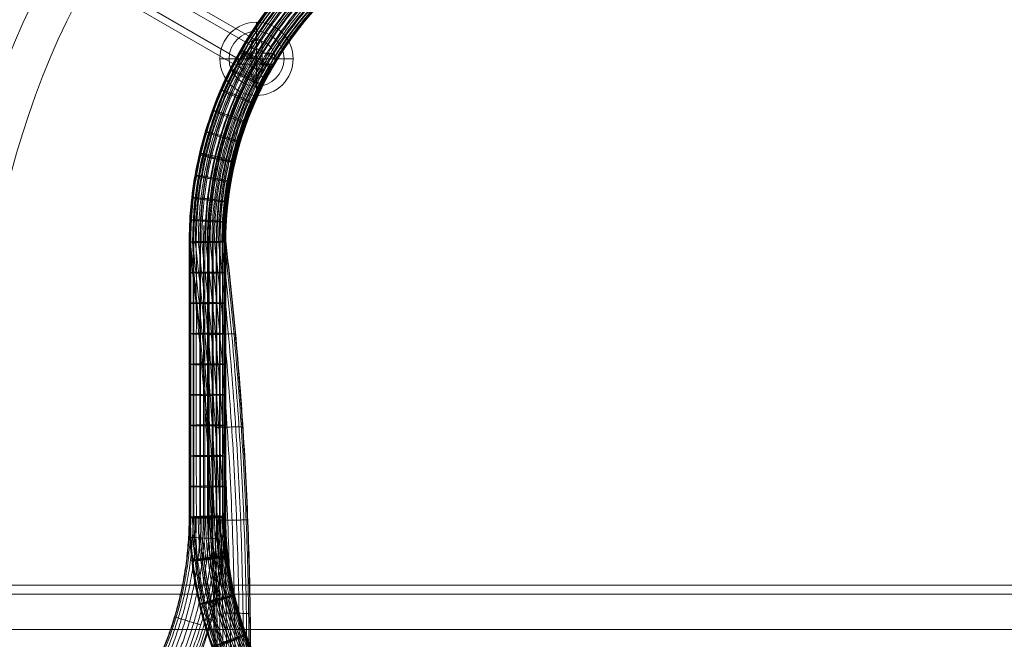
# Model space of a CAD drawing. Units: millimetres. Extents: x -7141 to 4159, y -2205 to 7095.
# Drawn here: x -3826 to -3289, y 2681 to 3019 of the extents above; entities that cross this region are included whole.
import ezdxf

# ---------------------------------------------------------------- set-up
doc = ezdxf.new("R2010")
doc.units = ezdxf.units.MM
doc.header["$MEASUREMENT"] = 0
for name, color, linetype, lineweight in [('Level 8', 18, 'Continuous', 0), ('roofs - Level 25', 7, 'Continuous', 0), ('roofs - Level 27', 7, 'Continuous', 0), ('ropes2 - Level 25', 7, 'Continuous', 0), ('ropes2 - Level 26', 7, 'Continuous', 0), ('ropes2 - Level 27', 7, 'Continuous', 0)]:
    doc.layers.add(name, color=color, linetype=linetype, lineweight=lineweight)

# ---------------------------------------------------------------- blocks, each defined once
blk = doc.blocks.new('From Smart Solid_15')
at = {"layer": 'ropes2 - Level 27', "color": 12}
for points, weights in [([(-101.23, 228.6), (-168.16, 189.95), (-235, 151.36), (-340, 90.74), (-340, -30.5), (-340, -105.56), (-340, -180.61), (-340, -231.52), (-365.46, -275.61)], [1, 1, 1, 0.866025403784, 1, 1, 1, 0.965925826289, 1]), ([(-101.13, 228.42), (-168.06, 189.77), (-234.9, 151.18), (-339.79, 90.62), (-339.79, -30.5), (-339.79, -105.56), (-339.79, -180.61), (-339.79, -231.58), (-365.28, -275.72)], [0.901234567901, 0.901234567901, 0.901234567901, 0.780492030571, 0.901234567901, 0.901234567901, 0.901234567901, 0.87052574468, 0.901234567901]), ([(-101.13, 228.42), (-168.06, 189.77), (-234.9, 151.18), (-339.79, 90.62), (-339.79, -30.5), (-339.79, -105.56), (-339.79, -180.61), (-339.79, -231.58), (-365.28, -275.72)], [0.901234567901, 0.901234567901, 0.901234567901, 0.780492030571, 0.901234567901, 0.901234567901, 0.901234567901, 0.87052574468, 0.901234567901]), ([(-100.79, 227.82), (-167.71, 189.18), (-234.55, 150.59), (-339.1, 90.22), (-339.1, -30.5), (-339.1, -105.56), (-339.1, -180.61), (-339.1, -231.76), (-364.68, -276.06)], [0.827160493827, 0.827160493827, 0.827160493827, 0.716342000661, 0.827160493827, 0.827160493827, 0.827160493827, 0.798975683474, 0.827160493827]), ([(-100.79, 227.82), (-167.71, 189.18), (-234.55, 150.59), (-339.1, 90.22), (-339.1, -30.5), (-339.1, -105.56), (-339.1, -180.61), (-339.1, -231.76), (-364.68, -276.06)], [0.827160493827, 0.827160493827, 0.827160493827, 0.716342000661, 0.827160493827, 0.827160493827, 0.827160493827, 0.798975683474, 0.827160493827]), ([(-100.18, 226.73), (-167.09, 188.1), (-233.93, 149.51), (-337.86, 89.5), (-337.86, -30.5), (-337.86, -105.56), (-337.86, -180.61), (-337.86, -232.1), (-363.6, -276.69)], [0.777777777778, 0.777777777778, 0.777777777778, 0.673575314055, 0.777777777778, 0.777777777778, 0.777777777778, 0.751275642669, 0.777777777778]), ([(-100.18, 226.73), (-167.09, 188.1), (-233.93, 149.51), (-337.86, 89.5), (-337.86, -30.5), (-337.86, -105.56), (-337.86, -180.61), (-337.86, -232.1), (-363.6, -276.69)], [0.777777777778, 0.777777777778, 0.777777777778, 0.673575314055, 0.777777777778, 0.777777777778, 0.777777777778, 0.751275642669, 0.777777777778]), ([(-99.3, 225.17), (-166.19, 186.55), (-233.03, 147.96), (-336.07, 88.47), (-336.07, -30.5), (-336.07, -105.56), (-336.07, -180.61), (-336.07, -232.58), (-362.05, -277.58)], [0.753086419753, 0.753086419753, 0.753086419753, 0.652191970751, 0.753086419753, 0.753086419753, 0.753086419753, 0.727425622267, 0.753086419753]), ([(-99.3, 225.17), (-166.19, 186.55), (-233.03, 147.96), (-336.07, 88.47), (-336.07, -30.5), (-336.07, -105.56), (-336.07, -180.61), (-336.07, -232.58), (-362.05, -277.58)], [0.753086419753, 0.753086419753, 0.753086419753, 0.652191970751, 0.753086419753, 0.753086419753, 0.753086419753, 0.727425622267, 0.753086419753]), ([(-98.21, 223.24), (-165.09, 184.63), (-231.93, 146.04), (-333.85, 87.19), (-333.85, -30.5), (-333.85, -105.56), (-333.85, -180.61), (-333.85, -233.17), (-360.13, -278.69)], [0.753086419753, 0.753086419753, 0.753086419753, 0.652191970751, 0.753086419753, 0.753086419753, 0.753086419753, 0.727425622267, 0.753086419753]), ([(-98.21, 223.24), (-165.09, 184.63), (-231.93, 146.04), (-333.85, 87.19), (-333.85, -30.5), (-333.85, -105.56), (-333.85, -180.61), (-333.85, -233.17), (-360.13, -278.69)], [0.753086419753, 0.753086419753, 0.753086419753, 0.652191970751, 0.753086419753, 0.753086419753, 0.753086419753, 0.727425622267, 0.753086419753]), ([(-97.02, 221.13), (-163.87, 182.53), (-230.71, 143.94), (-331.43, 85.79), (-331.43, -30.5), (-331.43, -105.56), (-331.43, -180.61), (-331.43, -233.82), (-358.03, -279.9)], [0.777777777778, 0.777777777778, 0.777777777778, 0.673575314055, 0.777777777778, 0.777777777778, 0.777777777778, 0.751275642669, 0.777777777778]), ([(-97.02, 221.13), (-163.87, 182.53), (-230.71, 143.94), (-331.43, 85.79), (-331.43, -30.5), (-331.43, -105.56), (-331.43, -180.61), (-331.43, -233.82), (-358.03, -279.9)], [0.777777777778, 0.777777777778, 0.777777777778, 0.673575314055, 0.777777777778, 0.777777777778, 0.777777777778, 0.751275642669, 0.777777777778]), ([(-95.84, 219.04), (-162.68, 180.45), (-229.51, 141.86), (-329.03, 84.41), (-329.03, -30.5), (-329.03, -105.56), (-329.03, -180.61), (-329.03, -234.46), (-355.95, -281.1)], [0.827160493827, 0.827160493827, 0.827160493827, 0.716342000661, 0.827160493827, 0.827160493827, 0.827160493827, 0.798975683474, 0.827160493827]), ([(-95.84, 219.04), (-162.68, 180.45), (-229.51, 141.86), (-329.03, 84.41), (-329.03, -30.5), (-329.03, -105.56), (-329.03, -180.61), (-329.03, -234.46), (-355.95, -281.1)], [0.827160493827, 0.827160493827, 0.827160493827, 0.716342000661, 0.827160493827, 0.827160493827, 0.827160493827, 0.798975683474, 0.827160493827]), ([(-94.77, 217.14), (-161.58, 178.56), (-228.42, 139.97), (-326.85, 83.15), (-326.85, -30.5), (-326.85, -105.56), (-326.85, -180.61), (-326.85, -235.05), (-354.07, -282.19)], [0.901234567901, 0.901234567901, 0.901234567901, 0.780492030571, 0.901234567901, 0.901234567901, 0.901234567901, 0.87052574468, 0.901234567901]), ([(-94.77, 217.14), (-161.58, 178.56), (-228.42, 139.97), (-326.85, 83.15), (-326.85, -30.5), (-326.85, -105.56), (-326.85, -180.61), (-326.85, -235.05), (-354.07, -282.19)], [0.901234567901, 0.901234567901, 0.901234567901, 0.780492030571, 0.901234567901, 0.901234567901, 0.901234567901, 0.87052574468, 0.901234567901]), ([(-93.87, 215.53), (-160.66, 176.96), (-227.5, 138.37), (-325, 82.08), (-325, -30.5), (-325, -105.56), (-325, -180.61), (-325, -235.54), (-352.46, -283.11)], [1, 1, 1, 0.866025403784, 1, 1, 1, 0.965925826289, 1]), ([(-93.87, 215.53), (-160.66, 176.96), (-227.5, 138.37), (-325, 82.08), (-325, -30.5), (-325, -105.56), (-325, -180.61), (-325, -235.54), (-352.46, -283.11)], [1, 1, 1, 0.866025403784, 1, 1, 1, 0.965925826289, 1]), ([(-93.06, 214.09), (-159.84, 175.54), (-226.68, 136.95), (-323.36, 81.13), (-323.36, -30.5), (-323.36, -105.56), (-323.36, -180.61), (-323.36, -235.98), (-351.04, -283.94)], [0.901234567901, 0.901234567901, 0.901234567901, 0.780492030571, 0.901234567901, 0.901234567901, 0.901234567901, 0.87052574468, 0.901234567901]), ([(-93.06, 214.09), (-159.84, 175.54), (-226.68, 136.95), (-323.36, 81.13), (-323.36, -30.5), (-323.36, -105.56), (-323.36, -180.61), (-323.36, -235.98), (-351.04, -283.94)], [0.901234567901, 0.901234567901, 0.901234567901, 0.780492030571, 0.901234567901, 0.901234567901, 0.901234567901, 0.87052574468, 0.901234567901]), ([(-92.33, 212.79), (-159.09, 174.25), (-225.93, 135.66), (-321.87, 80.27), (-321.87, -30.5), (-321.87, -105.56), (-321.87, -180.61), (-321.87, -236.38), (-349.75, -284.68)], [0.827160493827, 0.827160493827, 0.827160493827, 0.716342000661, 0.827160493827, 0.827160493827, 0.827160493827, 0.798975683474, 0.827160493827]), ([(-92.33, 212.79), (-159.09, 174.25), (-225.93, 135.66), (-321.87, 80.27), (-321.87, -30.5), (-321.87, -105.56), (-321.87, -180.61), (-321.87, -236.38), (-349.75, -284.68)], [0.827160493827, 0.827160493827, 0.827160493827, 0.716342000661, 0.827160493827, 0.827160493827, 0.827160493827, 0.798975683474, 0.827160493827]), ([(-91.76, 211.79), (-158.52, 173.25), (-225.36, 134.66), (-320.71, 79.61), (-320.71, -30.5), (-320.71, -105.56), (-320.71, -180.61), (-320.71, -236.69), (-348.75, -285.26)], [0.777777777778, 0.777777777778, 0.777777777778, 0.673575314055, 0.777777777778, 0.777777777778, 0.777777777778, 0.751275642669, 0.777777777778]), ([(-91.76, 211.79), (-158.52, 173.25), (-225.36, 134.66), (-320.71, 79.61), (-320.71, -30.5), (-320.71, -105.56), (-320.71, -180.61), (-320.71, -236.69), (-348.75, -285.26)], [0.777777777778, 0.777777777778, 0.777777777778, 0.673575314055, 0.777777777778, 0.777777777778, 0.777777777778, 0.751275642669, 0.777777777778]), ([(-91.45, 211.24), (-158.2, 172.7), (-225.04, 134.11), (-320.08, 79.24), (-320.08, -30.5), (-320.08, -105.56), (-320.08, -180.61), (-320.08, -236.86), (-348.21, -285.57)], [0.753086419753, 0.753086419753, 0.753086419753, 0.652191970751, 0.753086419753, 0.753086419753, 0.753086419753, 0.727425622267, 0.753086419753]), ([(-91.45, 211.24), (-158.2, 172.7), (-225.04, 134.11), (-320.08, 79.24), (-320.08, -30.5), (-320.08, -105.56), (-320.08, -180.61), (-320.08, -236.86), (-348.21, -285.57)], [0.753086419753, 0.753086419753, 0.753086419753, 0.652191970751, 0.753086419753, 0.753086419753, 0.753086419753, 0.727425622267, 0.753086419753])]:
    blk.add_rational_spline(points, weights, degree=2, knots=[0, 0, 0, 0.25, 0.25, 0.5, 0.5, 0.75, 0.75, 1, 1, 1], dxfattribs=at)
for points, weights in [([(-334.56, 16.97), (-334.56, 16.97), (-319.95, 13.58)], [0.953687793901, 0.47684389695, 0.953687793901]), ([(-319.95, 13.58), (-334.56, 16.97), (-334.56, 16.97)], [0.953687793901, 0.47684389695, 0.953687793901]), ([(-340, -63.86), (-340, -63.86), (-325, -63.86)], [1, 0.5, 1]), ([(-325, -63.86), (-340, -63.86), (-340, -63.86)], [1, 0.5, 1]), ([(-340, -130.58), (-340, -130.58), (-325, -130.58)], [1, 0.5, 1]), ([(-325, -130.58), (-340, -130.58), (-340, -130.58)], [1, 0.5, 1]), ([(-340.32, -191.57), (-340.32, -191.57), (-325.34, -192.44)], [0.99326929902, 0.49663464951, 0.99326929902]), ([(-325.34, -192.44), (-340.32, -191.57), (-340.32, -191.57)], [0.99326929902, 0.49663464951, 0.99326929902]), ([(-347.99, -235.14), (-347.99, -235.14), (-333.62, -239.44)], [0.98317324755, 0.491586623775, 0.98317324755]), ([(-333.62, -239.44), (-347.99, -235.14), (-347.99, -235.14)], [0.98317324755, 0.491586623775, 0.98317324755])]:
    blk.add_rational_spline(points, weights, degree=2, dxfattribs=at)
blk = doc.blocks.new('From Smart Solid_16')
at = {"layer": 'ropes2 - Level 27', "color": 12}
for points, weights in [([(-339.92, 70.04), (-339.92, 191.83), (-234.96, 252.43), (-168.12, 291.02), (-101.19, 329.66)], [0.753086419753, 0.652191970751, 0.753086419753, 0.753086419753, 0.753086419753]), ([(-339.92, 70.04), (-339.92, 191.83), (-234.96, 252.43), (-168.12, 291.02), (-101.19, 329.66)], [0.753086419753, 0.652191970751, 0.753086419753, 0.753086419753, 0.753086419753]), ([(-339.29, 70.08), (-339.29, 191.46), (-234.64, 251.88), (-167.8, 290.47), (-100.88, 329.11)], [0.777777777778, 0.673575314055, 0.777777777778, 0.777777777778, 0.777777777778]), ([(-339.29, 70.08), (-339.29, 191.46), (-234.64, 251.88), (-167.8, 290.47), (-100.88, 329.11)], [0.777777777778, 0.673575314055, 0.777777777778, 0.777777777778, 0.777777777778]), ([(-338.14, 70.15), (-338.14, 190.8), (-234.07, 250.88), (-167.23, 289.47), (-100.31, 328.11)], [0.827160493827, 0.716342000661, 0.827160493827, 0.827160493827, 0.827160493827]), ([(-338.14, 70.15), (-338.14, 190.8), (-234.07, 250.88), (-167.23, 289.47), (-100.31, 328.11)], [0.827160493827, 0.716342000661, 0.827160493827, 0.827160493827, 0.827160493827]), ([(-336.64, 70.24), (-336.64, 189.94), (-233.32, 249.59), (-166.48, 288.18), (-99.58, 326.81)], [0.901234567901, 0.780492030571, 0.901234567901, 0.901234567901, 0.901234567901]), ([(-336.64, 70.24), (-336.64, 189.94), (-233.32, 249.59), (-166.48, 288.18), (-99.58, 326.81)], [0.901234567901, 0.780492030571, 0.901234567901, 0.901234567901, 0.901234567901]), ([(-335, 70.34), (-335, 188.99), (-232.5, 248.17), (-165.66, 286.76), (-98.78, 325.37)], [1, 0.866025403784, 1, 1, 1]), ([(-335, 70.34), (-335, 188.99), (-232.5, 248.17), (-165.66, 286.76), (-98.78, 325.37)], [1, 0.866025403784, 1, 1, 1]), ([(-333.15, 70.45), (-333.15, 187.92), (-231.58, 246.57), (-164.74, 285.16), (-97.87, 323.76)], [0.901234567901, 0.780492030571, 0.901234567901, 0.901234567901, 0.901234567901]), ([(-333.15, 70.45), (-333.15, 187.92), (-231.58, 246.57), (-164.74, 285.16), (-97.87, 323.76)], [0.901234567901, 0.780492030571, 0.901234567901, 0.901234567901, 0.901234567901]), ([(-330.97, 70.58), (-330.97, 186.66), (-230.49, 244.68), (-163.65, 283.27), (-96.8, 321.86)], [0.827160493827, 0.716342000661, 0.827160493827, 0.827160493827, 0.827160493827]), ([(-330.97, 70.58), (-330.97, 186.66), (-230.49, 244.68), (-163.65, 283.27), (-96.8, 321.86)], [0.827160493827, 0.716342000661, 0.827160493827, 0.827160493827, 0.827160493827]), ([(-328.57, 70.72), (-328.57, 185.28), (-229.29, 242.6), (-162.45, 281.19), (-95.62, 319.77)], [0.777777777778, 0.673575314055, 0.777777777778, 0.777777777778, 0.777777777778]), ([(-328.57, 70.72), (-328.57, 185.28), (-229.29, 242.6), (-162.45, 281.19), (-95.62, 319.77)], [0.777777777778, 0.673575314055, 0.777777777778, 0.777777777778, 0.777777777778]), ([(-326.15, 70.86), (-326.15, 183.88), (-228.07, 240.5), (-161.23, 279.09), (-94.43, 317.66)], [0.753086419753, 0.652191970751, 0.753086419753, 0.753086419753, 0.753086419753]), ([(-326.15, 70.86), (-326.15, 183.88), (-228.07, 240.5), (-161.23, 279.09), (-94.43, 317.66)], [0.753086419753, 0.652191970751, 0.753086419753, 0.753086419753, 0.753086419753]), ([(-323.94, 70.99), (-323.94, 182.6), (-226.97, 238.58), (-160.13, 277.17), (-93.34, 315.73)], [0.753086419753, 0.652191970751, 0.753086419753, 0.753086419753, 0.753086419753]), ([(-323.94, 70.99), (-323.94, 182.6), (-226.97, 238.58), (-160.13, 277.17), (-93.34, 315.73)], [0.753086419753, 0.652191970751, 0.753086419753, 0.753086419753, 0.753086419753]), ([(-322.14, 71.1), (-322.14, 181.57), (-226.07, 237.03), (-159.23, 275.62), (-92.46, 314.17)], [0.777777777778, 0.673575314055, 0.777777777778, 0.777777777778, 0.777777777778]), ([(-322.14, 71.1), (-322.14, 181.57), (-226.07, 237.03), (-159.23, 275.62), (-92.46, 314.17)], [0.777777777778, 0.673575314055, 0.777777777778, 0.777777777778, 0.777777777778]), ([(-320.9, 71.17), (-320.9, 180.85), (-225.45, 235.95), (-158.61, 274.54), (-91.85, 313.08)], [0.827160493827, 0.716342000661, 0.827160493827, 0.827160493827, 0.827160493827]), ([(-320.9, 71.17), (-320.9, 180.85), (-225.45, 235.95), (-158.61, 274.54), (-91.85, 313.08)], [0.827160493827, 0.716342000661, 0.827160493827, 0.827160493827, 0.827160493827]), ([(-320.21, 71.21), (-320.21, 180.45), (-225.1, 235.36), (-158.26, 273.95), (-91.51, 312.48)], [0.901234567901, 0.780492030571, 0.901234567901, 0.901234567901, 0.901234567901]), ([(-320.21, 71.21), (-320.21, 180.45), (-225.1, 235.36), (-158.26, 273.95), (-91.51, 312.48)], [0.901234567901, 0.780492030571, 0.901234567901, 0.901234567901, 0.901234567901]), ([(-320, 71.23), (-320, 180.33), (-225, 235.18), (-158.16, 273.77), (-91.41, 312.3)], [1, 0.866025403784, 1, 1, 1])]:
    blk.add_rational_spline(points, weights, degree=2, knots=[0, 0, 0, 0.5, 0.5, 1, 1, 1], dxfattribs=at)
for points, weights in [([(-299.91, 155.87), (-299.91, 155.87), (-313.32, 162.29)], [0.933839705573, 0.466919852786, 0.933839705573]), ([(-313.32, 162.29), (-299.91, 155.87), (-299.91, 155.87)], [0.933839705573, 0.466919852786, 0.933839705573]), ([(-315.08, 113.96), (-315.08, 113.96), (-329.69, 116.79)], [0.953687793901, 0.47684389695, 0.953687793901]), ([(-329.69, 116.79), (-315.08, 113.96), (-315.08, 113.96)], [0.953687793901, 0.47684389695, 0.953687793901]), ([(-339.85, -384.3), (-312.85, -157.42), (-339.92, 70.04)], [0.753086419753, 0.747808560753, 0.753086419753]), ([(-339.85, -384.3), (-312.85, -157.42), (-339.92, 70.04)], [0.753086419753, 0.747808560753, 0.753086419753]), ([(-339.22, -384.38), (-312.21, -157.42), (-339.29, 70.08)], [0.777777777778, 0.77232687422, 0.777777777778]), ([(-339.22, -384.38), (-312.21, -157.42), (-339.29, 70.08)], [0.777777777778, 0.77232687422, 0.777777777778]), ([(-338.08, -384.51), (-311.05, -157.42), (-338.14, 70.15)], [0.827160493827, 0.821363501154, 0.827160493827]), ([(-338.08, -384.51), (-311.05, -157.42), (-338.14, 70.15)], [0.827160493827, 0.821363501154, 0.827160493827]), ([(-336.6, -384.69), (-309.55, -157.42), (-336.64, 70.24)], [0.901234567901, 0.894918441556, 0.901234567901]), ([(-336.6, -384.69), (-309.55, -157.42), (-336.64, 70.24)], [0.901234567901, 0.894918441556, 0.901234567901]), ([(-320, 71.23), (-320, 71.23), (-335, 70.34)], [1, 0.5, 1]), ([(-335, 70.34), (-320, 71.23), (-320, 71.23)], [1, 0.5, 1]), ([(-334.97, -384.88), (-307.89, -157.42), (-335, 70.34)], [1, 0.992991695426, 1]), ([(-334.97, -384.88), (-307.89, -157.42), (-335, 70.34)], [1, 0.992991695426, 1]), ([(-333.13, -385.1), (-306.03, -157.42), (-333.15, 70.45)], [0.901234567901, 0.894918441556, 0.901234567901]), ([(-333.13, -385.1), (-306.03, -157.42), (-333.15, 70.45)], [0.901234567901, 0.894918441556, 0.901234567901]), ([(-330.96, -385.36), (-303.84, -157.42), (-330.97, 70.58)], [0.827160493827, 0.821363501154, 0.827160493827]), ([(-330.96, -385.36), (-303.84, -157.42), (-330.97, 70.58)], [0.827160493827, 0.821363501154, 0.827160493827]), ([(-328.58, -385.64), (-301.42, -157.42), (-328.57, 70.72)], [0.777777777778, 0.77232687422, 0.777777777778]), ([(-328.58, -385.64), (-301.42, -157.42), (-328.57, 70.72)], [0.777777777778, 0.77232687422, 0.777777777778]), ([(-326.18, -385.93), (-298.98, -157.42), (-326.15, 70.86)], [0.753086419753, 0.747808560753, 0.753086419753]), ([(-326.18, -385.93), (-298.98, -157.42), (-326.15, 70.86)], [0.753086419753, 0.747808560753, 0.753086419753]), ([(-323.98, -386.19), (-296.75, -157.42), (-323.94, 70.99)], [0.753086419753, 0.747808560753, 0.753086419753]), ([(-323.98, -386.19), (-296.75, -157.42), (-323.94, 70.99)], [0.753086419753, 0.747808560753, 0.753086419753]), ([(-322.2, -386.4), (-294.95, -157.42), (-322.14, 71.1)], [0.777777777778, 0.77232687422, 0.777777777778]), ([(-322.2, -386.4), (-294.95, -157.42), (-322.14, 71.1)], [0.777777777778, 0.77232687422, 0.777777777778]), ([(-320.96, -386.55), (-293.69, -157.42), (-320.9, 71.17)], [0.827160493827, 0.821363501154, 0.827160493827]), ([(-320.96, -386.55), (-293.69, -157.42), (-320.9, 71.17)], [0.827160493827, 0.821363501154, 0.827160493827]), ([(-320.28, -386.63), (-292.99, -157.42), (-320.21, 71.21)], [0.901234567901, 0.894918441556, 0.901234567901]), ([(-320.28, -386.63), (-292.99, -157.42), (-320.21, 71.21)], [0.901234567901, 0.894918441556, 0.901234567901]), ([(-320.07, -386.66), (-292.79, -157.42), (-320, 71.23)], [1, 0.992991695426, 1]), ([(-314.66, 20.65), (-314.66, 20.65), (-329.68, 19.97)], [0.998615643541, 0.49930782177, 0.998615643541]), ([(-329.68, 19.97), (-314.66, 20.65), (-314.66, 20.65)], [0.998615643541, 0.49930782177, 0.998615643541]), ([(-310.64, -30.12), (-310.64, -30.12), (-325.67, -30.57)], [0.997577376196, 0.498788688098, 0.997577376196]), ([(-325.67, -30.57), (-310.64, -30.12), (-310.64, -30.12)], [0.997577376196, 0.498788688098, 0.997577376196]), ([(-307.96, -81.03), (-307.96, -81.03), (-323, -81.23)], [0.996885197967, 0.498442598983, 0.996885197967]), ([(-323, -81.23), (-307.96, -81.03), (-307.96, -81.03)], [0.996885197967, 0.498442598983, 0.996885197967]), ([(-306.62, -132.04), (-306.62, -132.04), (-321.66, -131.97)], [0.996539108852, 0.498269554426, 0.996539108852]), ([(-321.66, -131.97), (-306.62, -132.04), (-306.62, -132.04)], [0.996539108852, 0.498269554426, 0.996539108852])]:
    blk.add_rational_spline(points, weights, degree=2, dxfattribs=at)
blk = doc.blocks.new('From Smart Solid_17')
at = {"layer": 'ropes2 - Level 27', "color": 12}
for p, q in [((-340, 75.77), (-320, 75.77)), ((-340, -74.34), (-340, 75.77)), ((-330, -74.34), (-330, 75.77)), ((-330, -74.34), (-330, 75.77)), ((-320, -74.34), (-320, 75.77))]:
    blk.add_line(p, q, dxfattribs=at)
at = {"layer": 'ropes2 - Level 27', "color": 12, "extrusion": (0, 0, -1)}
for centre, radius, start, end in [((130, 75.77), 210, 360, 60), ((130, 75.77), 200, 360, 60), ((130, 75.77), 200, 360, 60), ((130, 75.77), 190, 360, 60), ((130, -74.34), 205, 299.8271, 359.8271), ((130, -74.34), 190, 300.0726, 0.0726)]:
    blk.add_arc(centre, radius, start, end, dxfattribs=at)
at = {"layer": 'ropes2 - Level 27', "color": 12}
for points, weights in [([(-320, -74.1), (-320, -73.11), (-335, -73.97), (-349.99, -74.83), (-335, -74.96)], [0.999999999997, 0.499999999998, 0.999999999997, 0.499999999998, 0.999999999997]), ([(-318.83, -95.47), (-318.94, -94.48), (-333.74, -97.02), (-348.55, -99.56), (-333.63, -98.01)], [0.973535882229, 0.486767941115, 0.973535882229, 0.486767941115, 0.973535882229]), ([(-315.14, -117.07), (-315.36, -116.09), (-329.78, -120.32), (-344.19, -124.55), (-329.55, -121.29)], [0.953687793901, 0.47684389695, 0.953687793901, 0.47684389695, 0.953687793901]), ([(-308.86, -138.46), (-309.2, -137.52), (-323.02, -143.4), (-336.84, -149.29), (-322.68, -144.34)], [0.940455735015, 0.470227867508, 0.940455735015, 0.470227867508, 0.940455735015])]:
    blk.add_rational_spline(points, weights, degree=2, knots=[0, 0, 0, 0.5, 0.5, 1, 1, 1], dxfattribs=at)
for points, weights in [([(-234.69, -256.29), (-339.73, -195.85), (-339.91, -74.66)], [0.753086419753, 0.652191970751, 0.753086419753]), ([(-234.63, -255.59), (-339.28, -195.18), (-339.28, -74.35)], [0.777777777778, 0.673575314055, 0.777777777778]), ([(-233.61, -254.86), (-337.83, -195.04), (-338.13, -74.88)], [0.827160493827, 0.716342000661, 0.827160493827]), ([(-233.56, -253.17), (-336.8, -193.38), (-336.64, -74.07)], [0.901234567901, 0.780492030571, 0.901234567901]), ([(-335, -74.96), (-320, -75.1), (-320, -74.1)], [1, 0.5, 1]), ([(-231.98, -250.04), (-333.42, -191.16), (-333.15, -73.87)], [0.901234567901, 0.780492030571, 0.901234567901]), ([(-231.04, -250.59), (-332.79, -192.26), (-333.15, -74.97)], [0.901234567901, 0.780492030571, 0.901234567901]), ([(-229.97, -248.69), (-330.62, -190.97), (-330.97, -74.94)], [0.827160493827, 0.716342000661, 0.827160493827]), ([(-229.81, -246.01), (-328.92, -188.39), (-328.57, -73.74)], [0.777777777778, 0.673575314055, 0.777777777778]), ([(-228.82, -246.58), (-328.26, -189.53), (-328.57, -74.88)], [0.777777777778, 0.673575314055, 0.777777777778]), ([(-227.69, -244.43), (-325.89, -188.03), (-326.15, -74.78)], [0.753086419753, 0.652191970751, 0.753086419753]), ([(-227.49, -242), (-324.29, -185.71), (-323.94, -73.74)], [0.753086419753, 0.652191970751, 0.753086419753]), ([(-226.7, -242.45), (-323.76, -186.63), (-323.94, -74.66)], [0.753086419753, 0.652191970751, 0.753086419753]), ([(-225.93, -240.83), (-322.05, -185.45), (-322.14, -74.51)], [0.777777777778, 0.673575314055, 0.777777777778]), ([(-225.85, -239.44), (-321.16, -184.1), (-320.9, -73.89)], [0.827160493827, 0.716342000661, 0.827160493827]), ([(-225.43, -239.68), (-320.89, -184.58), (-320.9, -74.36)], [0.827160493827, 0.716342000661, 0.827160493827]), ([(-225.21, -239.01), (-320.28, -184.04), (-320.21, -74.23)], [0.901234567901, 0.780492030571, 0.901234567901]), ([(-333.63, -98.01), (-318.71, -96.46), (-318.83, -95.47)], [0.973535882229, 0.486767941115, 0.973535882229]), ([(-329.55, -121.29), (-314.91, -118.04), (-315.14, -117.07)], [0.953687793901, 0.47684389695, 0.953687793901]), ([(-322.68, -144.34), (-308.52, -139.39), (-308.86, -138.46)], [0.940455735015, 0.470227867508, 0.940455735015])]:
    blk.add_rational_spline(points, weights, degree=2, dxfattribs=at)
blk = doc.blocks.new('From Smart Solid_18')
at = {"layer": 'ropes2 - Level 26', "color": 253, "lineweight": 0}
for p, q in [((0, 11), (0, -11)), ((0, 11), (0, -11)), ((-3, 8), (-3, -8)), ((-3, 8), (-3, -8)), ((3, 8), (3, -8)), ((3, 8), (3, -8)), ((-3, 0), (3, 0)), ((-3, 0), (3, 0)), ((0, 5), (0, -5)), ((0, 5), (0, -5))]:
    blk.add_line(p, q, dxfattribs=at)
blk.add_arc((0, 8), 3, 0, 360, dxfattribs=at)
blk.add_arc((0, 8), 3, 0, 360, dxfattribs=at)
blk.add_arc((0, 8), 3, 0, 360, dxfattribs=at)
at = {"layer": 'ropes2 - Level 26', "color": 253, "lineweight": 0, "extrusion": (0, 0, -1)}
blk.add_arc((0, -8), 3, 0, 360, dxfattribs=at)
blk.add_arc((0, -8), 3, 0, 360, dxfattribs=at)
blk.add_arc((0, -8), 3, 0, 360, dxfattribs=at)
at = {"layer": 'ropes2 - Level 26', "color": 253, "lineweight": 0}
for p in [(0, 11), (-3, 8), (3, 8), (0, 5), (0, -5), (-3, -8), (3, -8), (0, -11)]:
    blk.add_point(p, dxfattribs=at)
blk = doc.blocks.new('From Smart Solid_19')
at = {"layer": 'ropes2 - Level 26', "color": 253, "lineweight": 0}
for p, q in [((-11, 0), (11, 0)), ((-11, 0), (11, 0)), ((-8, 3), (8, 3)), ((-8, 3), (8, 3)), ((-5, 0), (5, 0)), ((-5, 0), (5, 0)), ((0, -3), (0, 3)), ((0, -3), (0, 3)), ((-8, -3), (8, -3)), ((-8, -3), (8, -3))]:
    blk.add_line(p, q, dxfattribs=at)
blk.add_arc((-8, 0), 3, 0, 360, dxfattribs=at)
blk.add_arc((-8, 0), 3, 0, 360, dxfattribs=at)
blk.add_arc((-8, 0), 3, 0, 360, dxfattribs=at)
at = {"layer": 'ropes2 - Level 26', "color": 253, "lineweight": 0, "extrusion": (0, 0, -1)}
blk.add_arc((-8, 0), 3, 0, 360, dxfattribs=at)
blk.add_arc((-8, 0), 3, 0, 360, dxfattribs=at)
blk.add_arc((-8, 0), 3, 0, 360, dxfattribs=at)
at = {"layer": 'ropes2 - Level 26', "color": 253, "lineweight": 0}
for p in [(-11, 0), (-8, 3), (-5, 0), (5, 0), (8, 3), (11, 0), (-8, -3), (8, -3)]:
    blk.add_point(p, dxfattribs=at)
blk = doc.blocks.new('From Smart Solid_24')
at = {"layer": 'ropes2 - Level 27', "color": 12}
for p, q in [((-334.1, 31.32), (-334.1, 181.43)), ((-320.12, 31.05), (-320.12, 181.16))]:
    blk.add_line(p, q, dxfattribs=at)
at = {"layer": 'ropes2 - Level 27', "color": 12, "extrusion": (0, 0, -1)}
for centre, major_axis, ratio, start_param, end_param in [((-303.26, 281.18), (8.67, -4.99), 0.049896, 0.086567, 4.275357), ((-129.61, 181.44), (-101.98, 177.25), 0.999999, 5.234438, 5.758036), ((-303.26, 281.18), (8.67, -4.99), 0.049896, 4.275357, 6.369752), ((-130.09, 181.14), (-94.74, 164.72), 0.999995, 5.234439, 5.758038), ((-330.06, 181.18), (10, 0.01), 0.028784, 0.10765, 4.29644), ((-330.06, 181.18), (10, 0.01), 0.028784, 4.29644, 6.390835), ((-330.06, 31.07), (10, 0.01), 0.028784, 0.10765, 4.29644), ((-330.06, 31.07), (10, 0.01), 0.028784, 4.29644, 6.390835), ((-129.61, 31.33), (-102.25, 177.1), 0.999999, 4.188806, 5.235972), ((-130.1, 31.04), (-95.01, 164.56), 0.999995, 4.18875, 5.236027)]:
    blk.add_ellipse(centre, major_axis=major_axis, ratio=ratio, start_param=start_param, end_param=end_param, dxfattribs=at)
at = {"layer": 'ropes2 - Level 27', "color": 12}
for points, weights in [([(-339.78, 181.23), (-339.78, 237.45), (-311.68, 286.14)], [0.753086419753, 0.727425622267, 0.753086419753]), ([(-339.69, 181.09), (-339.69, 237.21), (-311.63, 285.83)], [0.777777777778, 0.751275642669, 0.777777777778]), ([(-337.52, 181.36), (-337.52, 237.03), (-309.69, 285.25)], [0.827160493827, 0.798975683474, 0.827160493827]), ([(-337.47, 180.97), (-337.47, 236.45), (-309.73, 284.5)], [0.901234567901, 0.87052574468, 0.901234567901]), ([(-334.21, 180.91), (-334.21, 235.49), (-306.92, 282.75)], [0.901234567901, 0.87052574468, 0.901234567901]), ([(-329.95, 181.46), (-329.95, 235.16), (-303.11, 281.66)], [0.827160493827, 0.798975683474, 0.827160493827]), ([(-329.7, 180.89), (-329.7, 234.25), (-303.02, 280.46)], [0.777777777778, 0.751275642669, 0.777777777778]), ([(-327.57, 181.46), (-327.57, 234.51), (-301.04, 280.46)], [0.777777777778, 0.751275642669, 0.777777777778]), ([(-311.29, 271.03), (-308.35, 276.99), (-305.03, 282.75)], [0.894458150349, 0.897356656261, 0.901234567901]), ([(-325.24, 181.44), (-325.23, 233.85), (-299.02, 279.25)], [0.753086419753, 0.727425622267, 0.753086419753]), ([(-324.88, 180.94), (-324.88, 233.03), (-298.83, 278.14)], [0.753086419753, 0.727425622267, 0.753086419753]), ([(-323.17, 181.4), (-323.17, 233.24), (-297.25, 278.14)], [0.753086419753, 0.727425622267, 0.753086419753]), ([(-321.58, 181.34), (-321.58, 232.74), (-295.88, 277.24)], [0.777777777778, 0.751275642669, 0.777777777778]), ([(-321.45, 181.04), (-321.45, 232.26), (-295.83, 276.62)], [0.827160493827, 0.798975683474, 0.827160493827]), ([(-320.56, 181.28), (-320.56, 232.37), (-295.01, 276.62)], [0.827160493827, 0.798975683474, 0.827160493827]), ([(-320.1, 181.22), (-320.1, 232.16), (-294.62, 276.27)], [0.901234567901, 0.87052574468, 0.901234567901]), ([(-312.31, 273.29), (-298.1, 266.57), (-299.86, 266.52)], [0.99326929902, 0.49663464951, 0.99326929902]), ([(-317.33, 262.54), (-302.75, 256.63), (-304.52, 256.52)], [0.988221273285, 0.494110636642, 0.988221273285]), ([(-321.74, 251.46), (-306.82, 246.39), (-308.62, 246.23)], [0.984855922795, 0.492427961398, 0.984855922795]), ([(-325.5, 240.11), (-310.3, 235.9), (-312.12, 235.69)], [0.98317324755, 0.491586623775, 0.98317324755]), ([(-328.6, 228.56), (-313.16, 225.22), (-315, 224.95)], [0.98317324755, 0.491586623775, 0.98317324755]), ([(-331.01, 216.85), (-315.39, 214.4), (-317.24, 214.07)], [0.984855922795, 0.492427961398, 0.984855922795]), ([(-332.73, 205.06), (-316.99, 203.49), (-318.84, 203.11)], [0.988221273286, 0.494110636643, 0.988221273286]), ([(-333.76, 193.23), (-317.94, 192.56), (-319.8, 192.12)], [0.993269299021, 0.49663464951, 0.993269299021]), ([(-332.17, 181.45), (-332.17, 185.87), (-331.98, 190.28)], [0.901234567901, 0.898656876072, 0.896511926006]), ([(-334.1, 164.76), (-318.26, 164.98), (-320.12, 164.48)], [1, 0.5, 1]), ([(-334.1, 148.08), (-318.26, 148.3), (-320.12, 147.8)], [1, 0.5, 1]), ([(-334.1, 131.4), (-318.26, 131.62), (-320.12, 131.12)], [1, 0.5, 1]), ([(-334.1, 114.72), (-318.26, 114.94), (-320.12, 114.44)], [1, 0.5, 1]), ([(-334.1, 98.04), (-318.26, 98.26), (-320.12, 97.76)], [1, 0.5, 1]), ([(-334.1, 81.36), (-318.26, 81.58), (-320.12, 81.09)], [1, 0.5, 1]), ([(-334.1, 64.68), (-318.26, 64.91), (-320.12, 64.41)], [1, 0.5, 1]), ([(-334.1, 48), (-318.26, 48.23), (-320.12, 47.73)], [1, 0.5, 1]), ([(-234.85, -150.56), (-339.74, -89.99), (-339.74, 31.12)], [0.753871623073, 0.652871976773, 0.753871623073]), ([(-234.96, -150.46), (-339.71, -89.98), (-339.71, 30.98)], [0.776460441761, 0.672434467599, 0.776460441761]), ([(-233.95, -148.47), (-337.48, -88.69), (-337.48, 30.86)], [0.900199408808, 0.7795955565, 0.900199408808]), ([(-233.56, -148.58), (-337.39, -88.64), (-337.39, 31.25)], [0.832432952744, 0.720908084023, 0.832432952744]), ([(-232.35, -145.58), (-334.18, -86.79), (-334.19, 30.8)], [0.900199101917, 0.779595290724, 0.900199101917]), ([(-330.7, 6.3), (-332.26, 18.77), (-332.26, 31.34)], [0.878916260135, 0.890097666484, 0.904887847441]), ([(-229.79, -142.25), (-330.02, -84.38), (-330.02, 31.35)], [0.829024616937, 0.71795637863, 0.829024616937]), ([(-230.08, -141.61), (-329.61, -84.15), (-329.61, 30.78)], [0.776460312951, 0.672434356046, 0.776460312951]), ([(-228.59, -140.17), (-327.62, -83), (-327.62, 31.35)], [0.778449034279, 0.674156639237, 0.778449034279]), ([(-227.43, -138.11), (-325.25, -81.63), (-325.25, 31.32)], [0.753161099466, 0.65225664528, 0.753161099466]), ([(-227.61, -137.43), (-324.75, -81.34), (-324.75, 30.83)], [0.753871672345, 0.652872019444, 0.753871672345]), ([(-226.42, -136.28), (-323.16, -80.42), (-323.16, 31.28)], [0.753160812499, 0.652256396759, 0.753160812499]), ([(-225.67, -134.86), (-321.56, -79.5), (-321.56, 31.23)], [0.778448173378, 0.674155893675, 0.778448173378]), ([(-225.82, -134.54), (-321.36, -79.38), (-321.35, 30.94)], [0.832433180097, 0.720908280917, 0.832433180097]), ([(-225.21, -133.95), (-320.54, -78.91), (-320.54, 31.17)], [0.829023182102, 0.717955136026, 0.829023182102]), ([(-225.04, -133.53), (-320.1, -78.65), (-320.09, 31.1)], [0.904885838672, 0.783654123815, 0.904885838672]), ([(-332.8, 8.33), (-317.06, 10.29), (-318.91, 9.68)], [0.973535882229, 0.486767941115, 0.973535882229]), ([(-328.8, -14.91), (-313.36, -11.19), (-315.2, -11.91)], [0.953687793901, 0.47684389695, 0.953687793901]), ([(-322.02, -37.92), (-307.09, -32.46), (-308.89, -33.3)], [0.940455735015, 0.470227867508, 0.940455735015])]:
    blk.add_rational_spline(points, weights, degree=2, dxfattribs=at)
for points, weights in [([(-299.86, 266.52), (-301.61, 266.47), (-314.06, 273.24), (-326.51, 280.02), (-312.31, 273.29)], [0.993269299021, 0.49663464951, 0.993269299021, 0.49663464951, 0.993269299021]), ([(-304.52, 256.52), (-306.3, 256.42), (-319.11, 262.43), (-331.92, 268.45), (-317.33, 262.54)], [0.988221273285, 0.494110636643, 0.988221273285, 0.494110636643, 0.988221273285]), ([(-308.62, 246.23), (-310.42, 246.07), (-323.54, 251.3), (-336.65, 256.53), (-321.74, 251.46)], [0.984855922795, 0.492427961398, 0.984855922795, 0.492427961398, 0.984855922795]), ([(-312.12, 235.69), (-313.94, 235.48), (-327.32, 239.9), (-340.7, 244.33), (-325.5, 240.11)], [0.98317324755, 0.491586623775, 0.98317324755, 0.491586623775, 0.98317324755]), ([(-315, 224.95), (-316.83, 224.68), (-330.43, 228.29), (-344.03, 231.9), (-328.6, 228.56)], [0.98317324755, 0.491586623775, 0.98317324755, 0.491586623775, 0.98317324755]), ([(-317.24, 214.07), (-319.09, 213.75), (-332.85, 216.53), (-346.62, 219.31), (-331.01, 216.85)], [0.984855922795, 0.492427961398, 0.984855922795, 0.492427961398, 0.984855922795]), ([(-318.84, 203.11), (-320.7, 202.73), (-334.58, 204.67), (-348.47, 206.62), (-332.73, 205.06)], [0.988221273285, 0.494110636643, 0.988221273285, 0.494110636643, 0.988221273285]), ([(-319.8, 192.12), (-321.66, 191.68), (-335.62, 192.79), (-349.58, 193.9), (-333.76, 193.23)], [0.993269299021, 0.49663464951, 0.993269299021, 0.49663464951, 0.993269299021]), ([(-320.12, 164.48), (-321.98, 163.98), (-335.96, 164.26), (-349.94, 164.53), (-334.1, 164.76)], [1, 0.5, 1, 0.5, 1]), ([(-320.12, 147.8), (-321.98, 147.3), (-335.96, 147.58), (-349.94, 147.85), (-334.1, 148.08)], [1, 0.5, 1, 0.5, 1]), ([(-320.12, 131.12), (-321.98, 130.62), (-335.96, 130.9), (-349.94, 131.17), (-334.1, 131.4)], [1, 0.5, 1, 0.5, 1]), ([(-320.12, 114.44), (-321.98, 113.95), (-335.96, 114.22), (-349.94, 114.49), (-334.1, 114.72)], [1, 0.5, 1, 0.5, 1]), ([(-320.12, 97.76), (-321.98, 97.27), (-335.96, 97.54), (-349.94, 97.81), (-334.1, 98.04)], [1, 0.5, 1, 0.5, 1]), ([(-320.12, 81.09), (-321.98, 80.59), (-335.96, 80.86), (-349.94, 81.14), (-334.1, 81.36)], [1, 0.5, 1, 0.5, 1]), ([(-320.12, 64.41), (-321.98, 63.91), (-335.96, 64.18), (-349.94, 64.46), (-334.1, 64.68)], [1, 0.5, 1, 0.5, 1]), ([(-320.12, 47.73), (-321.98, 47.23), (-335.96, 47.5), (-349.94, 47.78), (-334.1, 48)], [1, 0.5, 1, 0.5, 1]), ([(-318.91, 9.68), (-320.76, 9.07), (-334.66, 7.72), (-348.55, 6.37), (-332.8, 8.33)], [0.973535882234, 0.486767941117, 0.973535882234, 0.486767941117, 0.973535882234]), ([(-315.2, -11.91), (-317.03, -12.64), (-330.64, -15.63), (-344.24, -18.62), (-328.8, -14.91)], [0.953687793904, 0.476843896952, 0.953687793904, 0.476843896952, 0.953687793904]), ([(-308.89, -33.3), (-310.69, -34.13), (-323.82, -38.75), (-336.95, -43.37), (-322.02, -37.92)], [0.940455735016, 0.470227867508, 0.940455735016, 0.470227867508, 0.940455735016])]:
    blk.add_rational_spline(points, weights, degree=2, knots=[0, 0, 0, 0.5, 0.5, 1, 1, 1], dxfattribs=at)
for points in [[(-339.78, 31.12), (-339.78, 106.17), (-339.78, 181.23)], [(-339.69, 30.97), (-339.69, 106.03), (-339.69, 181.09)], [(-337.52, 31.25), (-337.52, 106.3), (-337.52, 181.36)], [(-337.47, 30.86), (-337.47, 105.92), (-337.47, 180.97)], [(-334.21, 30.8), (-334.21, 105.85), (-334.21, 180.91)], [(-332.17, 31.34), (-332.17, 106.4), (-332.17, 181.45)], [(-329.95, 31.35), (-329.95, 106.41), (-329.95, 181.46)], [(-329.7, 30.78), (-329.7, 105.83), (-329.7, 180.89)], [(-327.57, 31.35), (-327.57, 106.4), (-327.57, 181.46)], [(-325.24, 31.32), (-325.24, 106.38), (-325.24, 181.44)], [(-324.88, 30.83), (-324.88, 105.88), (-324.88, 180.94)], [(-323.17, 31.28), (-323.17, 106.34), (-323.17, 181.4)], [(-321.58, 31.23), (-321.58, 106.29), (-321.58, 181.34)], [(-321.45, 30.93), (-321.45, 105.99), (-321.45, 181.04)], [(-320.56, 31.17), (-320.56, 106.22), (-320.56, 181.28)], [(-320.1, 31.11), (-320.1, 106.16), (-320.1, 181.22)]]:
    blk.add_open_spline(points, degree=2, dxfattribs=at)
blk = doc.blocks.new('From Smart Solid_43')
at = {"layer": 'ropes2 - Level 25', "color": 32, "lineweight": 0, "extrusion": (0, 0, -1)}
for radius in [493.7, 472.5, 472.5, 451.3]:
    blk.add_arc((0, -246.85), radius, 360, 180, dxfattribs=at)
blk = doc.blocks.new('From Smart Solid_51')
at = {"layer": 'ropes2 - Level 26', "color": 253, "lineweight": 0, "extrusion": (0, 0, -1)}
blk.add_arc((0, 0), 15, 0, 360, dxfattribs=at)
at = {"layer": 'ropes2 - Level 26', "color": 253, "lineweight": 0}
blk.add_arc((0, 0), 15, 0, 360, dxfattribs=at)
for p in [(0, 15), (-15, 0), (15, 0), (0, -15)]:
    blk.add_point(p, dxfattribs=at)
blk = doc.blocks.new('From Smart Solid_54')
at = {"layer": 'ropes2 - Level 27', "color": 12}
for p, q in [((53, -20.58), (-52.93, 40.58)), ((42.95, -30.52), (-62.95, 30.61)), ((62.95, -30.64), (-43.15, 30.61)), ((52.89, -40.58), (-53.16, 20.65)), ((52.95, -20.58), (52.95, -20.58)), ((42.95, -30.58), (42.95, -30.58)), ((62.95, -30.58), (62.95, -30.58)), ((52.95, -40.58), (52.95, -40.58))]:
    blk.add_line(p, q, dxfattribs=at)
blk.add_arc((52.95, -30.58), 10, 0, 360, dxfattribs=at)
blk.add_arc((52.95, -30.58), 10, 0, 360, dxfattribs=at)
blk.add_ellipse((-53.05, 30.61), major_axis=(-5, -8.66), ratio=0.98678, dxfattribs=at)
blk = doc.blocks.new('From Smart Solid_66')
at = {"layer": 'ropes2 - Level 26', "color": 7, "linetype": 'Continuous', "lineweight": 13}
for p, q in [((0, 20), (0, -20)), ((20, 0), (-20, 0)), ((-20, 0), (20, 0))]:
    blk.add_line(p, q, dxfattribs=at)
blk.add_arc((0, 0), 20, 0, 180, dxfattribs=at)
at = {"layer": 'ropes2 - Level 26', "color": 7, "linetype": 'Continuous', "lineweight": 13, "extrusion": (0, 0, -1)}
blk.add_arc((0, 0), 20, 180, 360, dxfattribs=at)
blk = doc.blocks.new('From Smart Solid_70')
at = {"layer": 'ropes2 - Level 26', "color": 7, "linetype": 'Continuous', "lineweight": 13}
for p, q in [((0, 20), (0, -20)), ((20, 0), (-20, 0)), ((-20, 0), (20, 0))]:
    blk.add_line(p, q, dxfattribs=at)
blk.add_arc((0, 0), 20, 0, 180, dxfattribs=at)
at = {"layer": 'ropes2 - Level 26', "color": 7, "linetype": 'Continuous', "lineweight": 13, "extrusion": (0, 0, -1)}
blk.add_arc((0, 0), 20, 180, 360, dxfattribs=at)
blk = doc.blocks.new('From Smart Solid_75')
at = {"layer": 'ropes2 - Level 26', "color": 7, "linetype": 'Continuous', "lineweight": 13}
for p, q in [((0, 20), (0, -20)), ((20, 0), (-20, 0)), ((-20, 0), (20, 0))]:
    blk.add_line(p, q, dxfattribs=at)
blk.add_arc((0, 0), 20, 0, 180, dxfattribs=at)
at = {"layer": 'ropes2 - Level 26', "color": 7, "linetype": 'Continuous', "lineweight": 13, "extrusion": (0, 0, -1)}
blk.add_arc((0, 0), 20, 180, 360, dxfattribs=at)
blk = doc.blocks.new('From Smart Solid_79')
at = {"layer": 'ropes2 - Level 26', "color": 7, "linetype": 'Continuous', "lineweight": 13}
for p, q in [((0, 20), (0, -20)), ((20, 0), (-20, 0)), ((-20, 0), (20, 0))]:
    blk.add_line(p, q, dxfattribs=at)
blk.add_arc((0, 0), 20, 0, 180, dxfattribs=at)
at = {"layer": 'ropes2 - Level 26', "color": 7, "linetype": 'Continuous', "lineweight": 13, "extrusion": (0, 0, -1)}
blk.add_arc((0, 0), 20, 180, 360, dxfattribs=at)
blk = doc.blocks.new('ropes2')
at = {"layer": 'ropes2 - Level 25', "color": 32, "lineweight": 0}
blk.add_blockref('From Smart Solid_43', (-3393.61, 3069.38), dxfattribs=at)
at = {"layer": 'ropes2 - Level 26', "color": 7, "linetype": 'Continuous', "lineweight": 13}
for name in ['From Smart Solid_66', 'From Smart Solid_70', 'From Smart Solid_75', 'From Smart Solid_79']:
    blk.add_blockref(name, (-3696.82, 2997.58), dxfattribs=at)
at = {"layer": 'ropes2 - Level 26', "color": 253, "lineweight": 0}
for name in ['From Smart Solid_51', 'From Smart Solid_18', 'From Smart Solid_19']:
    blk.add_blockref(name, (-3696.82, 2997.58), dxfattribs=at)
at = {"layer": 'ropes2 - Level 27', "color": 12}
for name, p in [('From Smart Solid_15', (-3393.61, 2928.08)), ('From Smart Solid_17', (-3393.61, 2821.82)), ('From Smart Solid_16', (-3393.61, 2826.95)), ('From Smart Solid_54', (-3749.76, 3028.16)), ('From Smart Solid_24', (-3393.55, 2716.41))]:
    blk.add_blockref(name, p, dxfattribs=at)
blk = doc.blocks.new('From Smart Solid_163')
at = {"layer": 'roofs - Level 25', "color": 40, "linetype": 'Continuous', "lineweight": 13}
for p, q in [((-736.73, 738.9), (730.49, 738.9)), ((736.73, 738.9), (-730.49, 738.9))]:
    blk.add_line(p, q, dxfattribs=at)
blk = doc.blocks.new('From Smart Solid_164')
at = {"layer": 'roofs - Level 25', "color": 40, "linetype": 'Continuous', "lineweight": 13}
for p, q in [((-743.7, 743.9), (733.3, 743.9)), ((743.7, 743.9), (-733.3, 743.9)), ((728.41, 738.9), (-738.81, 738.9)), ((-728.41, 738.9), (738.81, 738.9))]:
    blk.add_line(p, q, dxfattribs=at)
blk = doc.blocks.new('From Smart Solid_171')
at = {"layer": 'roofs - Level 27', "color": 36, "linetype": 'Continuous', "lineweight": 13}
for p, q in [((-735.27, 419.1), (731.95, 419.1)), ((-733.57, 399.87), (733.65, 399.87)), ((-733.57, 399.87), (733.65, 399.87))]:
    blk.add_line(p, q, dxfattribs=at)
blk = doc.blocks.new('roofs')
at = {"layer": 'roofs - Level 25', "color": 40, "linetype": 'Continuous', "lineweight": 13}
for name, p in [('From Smart Solid_164', (-3391.1105, 1966.4745)), ('From Smart Solid_163', (-3393.19, 1966.4745))]:
    blk.add_blockref(name, p, dxfattribs=at)
at = {"layer": 'roofs - Level 27', "color": 36, "linetype": 'Continuous', "lineweight": 13}
blk.add_blockref('From Smart Solid_171', (-3388.1995, 2286.2745), dxfattribs=at)

msp = doc.modelspace()

# ---------------------------------------------------------------- block references
at = {"layer": 'Level 8', "color": 7, "linetype": 'Continuous', "lineweight": 0}
for name in ['ropes2', 'roofs']:
    msp.add_blockref(name, (0, 0), dxfattribs=at)

doc.saveas('drawing.dxf')
